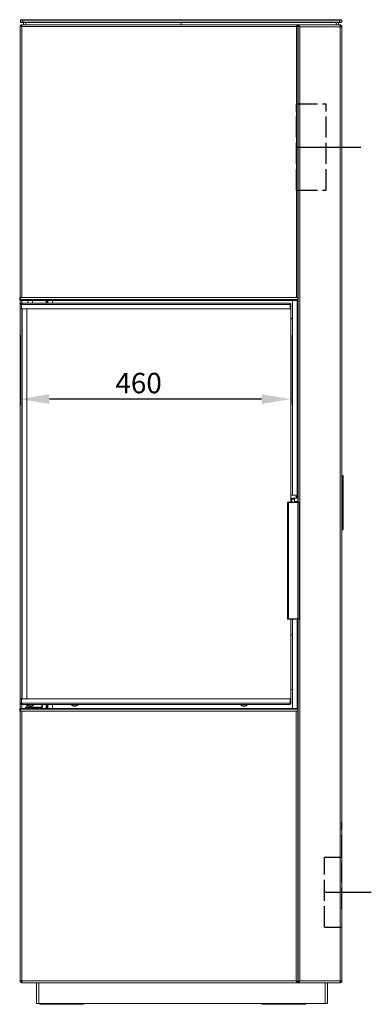
# Model space of a CAD drawing. Units: millimetres. Extents: x 202 to 8585, y -109 to 2702.
# Drawn here: x 202 to 804, y 925 to 2611 of the extents above; entities that cross this region are included whole.
import ezdxf

# ---------------------------------------------------------------- set-up
doc = ezdxf.new("R2010")
doc.units = ezdxf.units.MM
doc.header["$PDSIZE"] = -1
doc.linetypes.add('ACAD_ISO02W100', pattern=[15, 12, -3])
doc.layers.add('FORMAT', color=7, linetype='Continuous')
doc.dimstyles.new('Jirka', dxfattribs={"dimscale": 10, "dimtxt": 3.5, "dimasz": 5, "dimexe": 1, "dimexo": 0, "dimgap": 1, "dimtad": 1, "dimdec": 3, "dimdsep": 46, "dimtxsty": 'Standard', "dimcen": 0.09, "dimclrt": 7, "dimadec": 0, "dimazin": 0, "dimtp": 0.001, "dimtm": 0.001, "dimtfac": 1, "dimtdec": 3, "dimtofl": 0, "dimtmove": 0, "dimatfit": 3, "dimfxl": 0, "dimtolj": 1, "dimarcsym": 0})

# ---------------------------------------------------------------- blocks, each defined once
blk = doc.blocks.new('*D17')
at = {"color": 0, "lineweight": -2}
for p, q in [((203.3, 2070.1), (203.3, 1950.8)), ((666.5, 2070.1), (666.5, 1950.8)), ((616.5, 1960.8), (253.3, 1960.8))]:
    blk.add_line(p, q, dxfattribs=at)
at = {"color": 0}
for points in [[(253.3, 1969.1), (253.3, 1952.5), (203.3, 1960.8)], [(616.5, 1969.1), (616.5, 1952.5), (666.5, 1960.8)]]:
    blk.add_solid(points, dxfattribs=at)
at = {"layer": 'Defpoints', "color": 0}
for p in [(203.3, 2070.1), (666.5, 2070.1), (203.3, 1960.8)]:
    blk.add_point(p, dxfattribs=at)
at = {"color": 7, "insert": (406, 1988.3), "char_height": 35, "attachment_point": 5}
blk.add_mtext('\\A1;460', dxfattribs=at)

msp = doc.modelspace()

# ---------------------------------------------------------------- linework, layer by layer
at = {"linetype": 'Continuous', "lineweight": 15}
for p, q in [((206.2878, 2598.7576), (203.2878, 2598.7576)), ((203.2878, 2134.7076), (203.2878, 2598.7576)), ((203.3244, 2598.8398), (203.3153, 2598.7576)), ((204.6628, 2610.5076), (203.6628, 2609.5076)), ((207.6628, 2609.5076), (203.6628, 2609.5076)), ((203.6628, 2606.5076), (203.6628, 2609.5076)), ((204.6628, 2605.5076), (203.6628, 2606.5076)), ((203.6628, 2606.5076), (207.6628, 2606.5076)), ((204.6628, 2610.5076), (207.6628, 2610.5076)), ((207.6628, 2605.5076), (204.6628, 2605.5076)), ((206.0378, 2600.0076), (206.0378, 2601.5076)), ((206.2499, 2601.5076), (206.0378, 2601.5076)), ((206.2499, 2600.0076), (206.0378, 2600.0076)), ((206.0378, 2599.7076), (206.2666, 2599.7076)), ((206.0378, 2598.7576), (206.0378, 2599.7076)), ((206.2499, 2601.5076), (678.7878, 2601.5076)), ((206.2499, 2600.0076), (206.2499, 2601.5076)), ((676.0378, 2598.7576), (206.2878, 2598.7576)), ((206.2878, 2598.7576), (206.2878, 2134.7076)), ((207.6628, 2610.5076), (749.6628, 2610.5076)), ((207.6628, 2610.5076), (207.6628, 2609.5076)), ((749.6628, 2609.5076), (207.6628, 2609.5076)), ((207.6628, 2609.5076), (207.6628, 2606.5076)), ((207.6628, 2606.5076), (749.6628, 2606.5076)), ((207.6628, 2605.5076), (207.6628, 2606.5076)), ((749.6628, 2605.5076), (207.6628, 2605.5076)), ((209.1628, 2601.5076), (209.1628, 2605.5076)), ((213.1628, 2605.5076), (213.1628, 2601.5076)), ((478.6628, 2605.5076), (478.6628, 2601.5076)), ((676.0378, 2134.7076), (676.0378, 2598.7576)), ((678.7878, 2599.7076), (677.5695, 2599.7076)), ((678.7878, 2601.5076), (679.0378, 2601.5076)), ((678.7878, 2601.5076), (678.7878, 2600.0076)), ((679.0378, 2600.0076), (678.7878, 2600.0076)), ((678.7878, 2130.5076), (678.7878, 2599.7076)), ((679.0378, 2598.7576), (678.7878, 2598.7576)), ((750.8257, 2601.5076), (679.0378, 2601.5076)), ((679.0378, 2601.5076), (679.0378, 2600.0076)), ((679.0378, 2599.9076), (679.0378, 1784.2076)), ((679.0378, 2599.9076), (679.6406, 2599.9076)), ((681.7152, 2598.7576), (681.6278, 2598.7576)), ((682.0378, 2598.5076), (751.0378, 2598.5076)), ((682.0378, 964.5076), (682.0378, 2598.5076)), ((744.1628, 2601.5076), (744.1628, 2605.5076)), ((748.1628, 2605.5076), (748.1628, 2601.5076)), ((749.6628, 2610.5076), (749.6628, 2609.5076)), ((749.6628, 2610.5076), (752.6628, 2610.5076)), ((749.6628, 2606.5076), (749.6628, 2609.5076)), ((753.6628, 2609.5076), (749.6628, 2609.5076)), ((749.6628, 2606.5076), (753.6628, 2606.5076)), ((749.6628, 2606.5076), (749.6628, 2605.5076)), ((752.6628, 2605.5076), (749.6628, 2605.5076)), ((750.8257, 2601.5076), (751.0378, 2601.5076)), ((750.9668, 2600.0076), (751.0378, 2600.0076)), ((751.0378, 2599.9076), (750.9719, 2599.9076)), ((751.2878, 2601.5076), (751.0378, 2601.5076)), ((751.0378, 2601.5076), (751.0378, 2600.0076)), ((751.2878, 2600.0076), (751.0378, 2600.0076)), ((751.2878, 2599.9076), (751.0378, 2599.9076)), ((751.0378, 2598.5076), (751.0378, 2599.9076)), ((751.0378, 2598.5076), (751.0378, 964.5076)), ((751.0378, 2598.5076), (754.0378, 2598.5076)), ((751.2878, 2599.9076), (751.7981, 2599.7689)), ((751.2878, 2599.8328), (751.2878, 2599.9076)), ((752.6628, 2610.5076), (753.6628, 2609.5076)), ((753.6628, 2606.5076), (752.6628, 2605.5076)), ((753.6628, 2609.5076), (753.6628, 2606.5076)), ((754.0025, 2598.8658), (754.0378, 2598.7576)), ((754.0378, 2598.7576), (754.0378, 2598.5076)), ((754.0378, 964.5076), (754.0378, 2598.5076)), ((678.7878, 2596.3759), (679.0378, 2596.3171)), ((678.7878, 2593.2348), (679.0378, 2593.1057)), ((678.7878, 2576.5076), (679.0378, 2576.5076)), ((679.0378, 2554.0999), (678.7878, 2554.0999)), ((678.7878, 2547.0999), (679.0378, 2547.0999)), ((679.0378, 2526.4076), (678.7878, 2526.4076)), ((678.7878, 2514.6076), (679.0378, 2514.6076)), ((678.7878, 2480.5076), (679.0378, 2480.5076)), ((678.7878, 2430.7576), (679.0378, 2430.7576)), ((679.0378, 2410.2576), (678.7878, 2410.2576)), ((679.0378, 2239.0999), (678.7878, 2239.0999)), ((678.7878, 2232.0999), (679.0378, 2232.0999)), ((679.0378, 2212.4076), (678.7878, 2212.4076)), ((678.7878, 2200.6076), (679.0378, 2200.6076)), ((678.7878, 2155.7576), (679.0378, 2155.7576)), ((202.4878, 2131.3076), (202.4878, 2134.7076)), ((202.4878, 2134.7076), (204.0878, 2134.7076)), ((202.4878, 2131.3076), (204.0878, 2131.3076)), ((203.2878, 2122.8576), (203.2878, 2129.9548)), ((204.0878, 2134.7076), (678.4878, 2134.7076)), ((204.0878, 2134.7076), (204.0878, 2131.3076)), ((204.0878, 2131.3076), (678.4878, 2131.3076)), ((204.0878, 2129.7076), (204.0878, 2130.5076)), ((204.0878, 2129.7076), (204.1585, 2129.7076)), ((204.1585, 2129.7076), (678.4878, 2129.7076)), ((205.7878, 2125.3576), (205.7878, 2124.1076)), ((205.9999, 2125.3576), (205.7878, 2125.3576)), ((665.5378, 2125.3576), (205.9999, 2125.3576)), ((206.2878, 2129.7076), (206.2878, 2125.3576)), ((216.5378, 2129.7076), (216.5378, 2125.3576)), ((224.5378, 2125.3576), (224.5378, 2129.7076)), ((247.5378, 2129.7076), (247.5378, 2125.3576)), ((249.0378, 2129.7076), (249.0378, 2125.3576)), ((250.5378, 2125.3576), (250.5378, 2129.7076)), ((258.5378, 2129.7076), (258.5378, 2125.3576)), ((665.5378, 2125.3576), (665.5378, 2122.8576)), ((669.5378, 2129.7076), (669.5378, 1796.4076)), ((677.5378, 1792.5076), (677.5378, 2129.7076)), ((678.4878, 2134.7076), (678.4878, 2131.3076)), ((678.4878, 2131.3076), (678.4878, 2129.7076)), ((678.4878, 2130.5076), (678.7878, 2130.5076)), ((678.7878, 2137.5076), (679.0378, 2137.5076)), ((203.2878, 2115.3576), (203.2878, 2122.8576)), ((205.7878, 2122.8576), (203.2878, 2122.8576)), ((205.7878, 2115.3576), (203.2878, 2115.3576)), ((203.2878, 1447.8576), (203.2878, 2115.3576)), ((205.7878, 2122.8576), (205.7878, 2115.3576)), ((665.5378, 2122.8576), (205.7878, 2122.8576)), ((665.5378, 2115.3576), (205.7878, 2115.3576)), ((206.2878, 2115.3576), (206.2878, 1447.8576)), ((206.5378, 1447.8576), (206.5378, 2115.3576)), ((214.5378, 1447.8576), (214.5378, 2115.3576)), ((666.5378, 2124.1076), (665.5378, 2124.1076)), ((665.5378, 2122.8576), (665.5378, 2115.3576)), ((666.5378, 2122.1076), (665.5378, 2122.1076)), ((666.5378, 2124.1076), (666.5378, 2122.1076)), ((666.5378, 1784.2076), (666.5378, 2122.1076)), ((669.5378, 2098.6076), (666.5378, 2098.6076)), ((666.5378, 2098.5076), (669.5378, 2098.5076)), ((754.0378, 1830.0076), (754.6236, 1830.0076)), ((754.6236, 1829.0076), (754.0378, 1829.0076)), ((754.6236, 1830.0076), (754.6236, 1829.0076)), ((755.3307, 1829.0076), (754.6236, 1829.0076)), ((754.6236, 1738.0076), (754.6236, 1829.0076)), ((755.3307, 1829.7147), (755.7449, 1829.3005)), ((755.3307, 1829.0076), (755.3307, 1738.0076)), ((755.7449, 1828.5934), (755.3307, 1829.0076)), ((755.7449, 1738.4218), (755.7449, 1828.5934)), ((756.0378, 1828.5934), (755.7449, 1828.5934)), ((756.0378, 1828.5934), (756.0378, 1738.4218)), ((676.4378, 1796.4076), (666.5378, 1796.4076)), ((666.5378, 1791.4076), (676.4378, 1791.4076)), ((668.1378, 1789.6076), (666.5378, 1789.6076)), ((668.1378, 1791.1076), (668.1378, 1791.4076)), ((668.1378, 1791.1076), (673.1378, 1791.1076)), ((668.1378, 1789.6612), (668.1378, 1791.1076)), ((673.1378, 1789.6612), (668.1378, 1789.6612)), ((668.1378, 1789.6612), (668.1378, 1789.4426)), ((668.1378, 1789.4426), (673.1378, 1789.4426)), ((668.1378, 1784.2076), (668.1378, 1789.4426)), ((673.1378, 1791.1076), (673.1378, 1791.4076)), ((673.1378, 1789.6612), (673.1378, 1791.1076)), ((673.1378, 1789.6612), (673.1378, 1789.4426)), ((673.1378, 1789.4426), (673.1378, 1784.2076)), ((676.4378, 1793.9235), (675.2578, 1793.9235)), ((675.2578, 1793.2297), (675.2578, 1793.9235)), ((676.4378, 1793.7907), (675.2578, 1793.7907)), ((675.2578, 1793.2297), (676.4378, 1793.2297)), ((676.5378, 1796.3076), (676.4378, 1796.4076)), ((676.4378, 1793.9235), (676.4378, 1796.4076)), ((676.5378, 1793.935), (676.4378, 1793.9235)), ((676.5378, 1793.7792), (676.4378, 1793.7907)), ((676.4378, 1793.2297), (676.5378, 1793.2412)), ((676.4378, 1791.4076), (676.4378, 1793.2297)), ((676.4378, 1791.4076), (676.5378, 1791.5076)), ((676.5378, 1796.3076), (676.5378, 1793.935)), ((676.5378, 1793.2412), (676.5378, 1793.7792)), ((676.5378, 1793.2412), (676.5378, 1791.5076)), ((677.5378, 1792.5076), (676.5378, 1792.5076)), ((677.5378, 1792.5076), (679.0378, 1792.5076)), ((678.5378, 1792.5076), (678.5378, 1785.5076)), ((679.0049, 1788.9737), (679.0091, 1790.4737)), ((679.0378, 1788.9737), (679.0049, 1788.9737)), ((679.0378, 1788.7509), (679.0049, 1788.9737)), ((679.0378, 1790.4737), (679.0091, 1790.4737)), ((660.6378, 1783.7076), (661.1378, 1784.2076)), ((662.6378, 1783.7076), (660.6378, 1783.7076)), ((660.6378, 1584.7076), (660.6378, 1783.7076)), ((661.1378, 1784.2076), (662.6378, 1784.2076)), ((662.6378, 1784.2076), (678.6378, 1784.2076)), ((662.6378, 1784.2076), (662.6378, 1783.7076)), ((678.6378, 1783.7076), (662.6378, 1783.7076)), ((662.6378, 1783.7076), (662.6378, 1584.7076)), ((678.7222, 1785.5076), (673.536, 1785.5076)), ((678.6378, 1784.2076), (680.1378, 1784.2076)), ((678.6378, 1784.2076), (678.6378, 1783.7076)), ((680.6378, 1783.7076), (678.6378, 1783.7076)), ((678.6378, 1584.7076), (678.6378, 1783.7076)), ((680.1378, 1784.2076), (680.6378, 1783.7076)), ((680.6378, 1783.7076), (680.6378, 1584.7076)), ((754.0378, 1738.0076), (754.6236, 1738.0076)), ((754.6236, 1737.0076), (754.0378, 1737.0076)), ((754.6236, 1738.0076), (755.3307, 1738.0076)), ((754.6236, 1738.0076), (754.6236, 1737.0076)), ((755.3307, 1738.0076), (755.7449, 1738.4218)), ((755.7449, 1737.7147), (755.3307, 1737.3005)), ((755.7449, 1738.4218), (756.0378, 1738.4218)), ((660.6378, 1584.7076), (662.6378, 1584.7076)), ((660.6378, 1584.7076), (661.1378, 1584.2076)), ((662.6378, 1584.2076), (661.1378, 1584.2076)), ((662.6378, 1584.7076), (678.6378, 1584.7076)), ((662.6378, 1584.7076), (662.6378, 1584.2076)), ((678.6378, 1584.2076), (662.6378, 1584.2076)), ((666.5378, 1442.1076), (666.5378, 1584.2076)), ((669.5378, 1584.2076), (669.5378, 1431.3076)), ((677.5378, 1431.3076), (677.5378, 1584.2076)), ((678.6378, 1584.7076), (680.6378, 1584.7076)), ((678.6378, 1584.7076), (678.6378, 1584.2076)), ((680.1378, 1584.2076), (678.6378, 1584.2076)), ((679.0378, 1584.2076), (679.0378, 963.1076)), ((680.6378, 1584.7076), (680.1378, 1584.2076)), ((669.5378, 1463.7076), (666.5378, 1463.7076)), ((666.5378, 1463.5076), (669.5378, 1463.5076)), ((203.2878, 1440.3576), (203.2878, 1447.8576)), ((203.2878, 1447.8576), (205.7878, 1447.8576)), ((203.2878, 1440.3576), (205.7878, 1440.3576)), ((203.2878, 1431.0604), (203.2878, 1440.3576)), ((205.7878, 1447.8576), (205.7878, 1440.3576)), ((665.5378, 1447.8576), (205.7878, 1447.8576)), ((205.7878, 1440.3576), (665.5378, 1440.3576)), ((205.7878, 1437.8576), (205.7878, 1439.1076)), ((205.7878, 1437.8576), (205.9999, 1437.8576)), ((665.5378, 1437.8576), (205.9999, 1437.8576)), ((206.2878, 1437.8576), (206.2878, 1431.3076)), ((212.5378, 1433.1076), (212.5378, 1431.5076)), ((214.5378, 1433.1076), (212.5378, 1433.1076)), ((214.5378, 1433.1076), (214.5378, 1437.8576)), ((215.5378, 1433.1076), (214.5378, 1433.1076)), ((214.6378, 1437.8576), (214.6378, 1437.3076)), ((220.5378, 1437.3076), (214.6378, 1437.3076)), ((215.2378, 1437.3076), (215.2378, 1437.1076)), ((220.5378, 1437.1076), (215.2378, 1437.1076)), ((215.5378, 1436.7375), (215.5378, 1433.1076)), ((240.5378, 1433.1076), (215.5378, 1433.1076)), ((220.5378, 1435.1076), (218.6378, 1435.1076)), ((226.4378, 1437.3076), (220.5378, 1437.3076)), ((225.8378, 1437.1076), (220.5378, 1437.1076)), ((222.4378, 1435.1076), (220.5378, 1435.1076)), ((225.8378, 1437.1076), (225.8378, 1437.3076)), ((226.4378, 1437.3076), (226.4378, 1437.8576)), ((228.5378, 1431.5076), (228.5378, 1433.1076)), ((230.5378, 1433.1076), (230.5378, 1431.5076)), ((236.5378, 1431.5076), (236.5378, 1433.1076)), ((240.5378, 1433.1076), (240.5378, 1437.8576)), ((241.5378, 1433.1076), (240.5378, 1433.1076)), ((241.5378, 1437.8576), (241.5378, 1433.1076)), ((247.5378, 1437.8576), (247.5378, 1431.3076)), ((249.0378, 1437.8576), (249.0378, 1431.3076)), ((250.5378, 1431.3076), (250.5378, 1437.8576)), ((258.5378, 1437.8576), (258.5378, 1431.3076)), ((290.6378, 1437.8576), (290.6378, 1437.3076)), ((296.5378, 1437.3076), (290.6378, 1437.3076)), ((291.2378, 1437.3076), (291.2378, 1437.1076)), ((296.5378, 1437.1076), (291.2378, 1437.1076)), ((296.5378, 1435.1076), (294.6378, 1435.1076)), ((302.4378, 1437.3076), (296.5378, 1437.3076)), ((301.8378, 1437.1076), (296.5378, 1437.1076)), ((298.4378, 1435.1076), (296.5378, 1435.1076)), ((301.8378, 1437.1076), (301.8378, 1437.3076)), ((302.4378, 1437.3076), (302.4378, 1437.8576)), ((580.6378, 1437.8576), (580.6378, 1437.3076)), ((586.5378, 1437.3076), (580.6378, 1437.3076)), ((581.2378, 1437.3076), (581.2378, 1437.1076)), ((586.5378, 1437.1076), (581.2378, 1437.1076)), ((586.5378, 1435.1076), (584.6378, 1435.1076)), ((592.4378, 1437.3076), (586.5378, 1437.3076)), ((591.8378, 1437.1076), (586.5378, 1437.1076)), ((588.4378, 1435.1076), (586.5378, 1435.1076)), ((591.8378, 1437.1076), (591.8378, 1437.3076)), ((592.4378, 1437.3076), (592.4378, 1437.8576)), ((665.5378, 1440.3576), (665.5378, 1447.8576)), ((666.5378, 1442.1076), (665.5378, 1442.1076)), ((665.5378, 1440.3576), (665.5378, 1437.8576)), ((666.5378, 1439.1076), (665.5378, 1439.1076)), ((666.5378, 1442.1076), (666.5378, 1439.1076)), ((202.4878, 1426.3076), (202.4878, 1429.7076)), ((204.0878, 1429.7076), (202.4878, 1429.7076)), ((204.0878, 1426.3076), (202.4878, 1426.3076)), ((203.2878, 964.5076), (203.2878, 1426.3076)), ((204.0878, 1431.3076), (204.0878, 1430.5076)), ((204.1585, 1431.3076), (204.0878, 1431.3076)), ((204.0878, 1429.7076), (204.0878, 1426.3076)), ((678.4878, 1429.7076), (204.0878, 1429.7076)), ((678.4878, 1426.3076), (204.0878, 1426.3076)), ((678.4878, 1431.3076), (204.1585, 1431.3076)), ((206.2878, 1426.3076), (206.2878, 964.5076)), ((212.5378, 1431.3076), (212.5378, 1431.5076)), ((212.5378, 1431.5076), (213.5378, 1431.5076)), ((218.5378, 1431.5076), (213.5378, 1431.5076)), ((213.5378, 1431.5076), (213.5378, 1431.3076)), ((218.5378, 1431.5076), (226.5378, 1431.5076)), ((218.5378, 1431.3076), (218.5378, 1431.5076)), ((226.5378, 1431.3076), (226.5378, 1431.5076)), ((226.5378, 1431.5076), (227.5378, 1431.5076)), ((227.5378, 1431.5076), (241.5378, 1431.5076)), ((227.5378, 1431.5076), (227.5378, 1431.3076)), ((241.5378, 1431.5076), (242.5378, 1431.5076)), ((241.5378, 1431.3076), (241.5378, 1431.5076)), ((242.5378, 1431.5076), (242.5378, 1431.3076)), ((675.7878, 964.5076), (675.7878, 1426.3076)), ((678.4878, 1431.3076), (678.4878, 1429.7076)), ((678.7878, 1430.5076), (678.4878, 1430.4571)), ((678.7878, 1430.5076), (678.4878, 1430.5076)), ((678.4878, 1429.7076), (678.4878, 1426.3076)), ((678.7878, 1429.0076), (678.4878, 1428.9748)), ((678.7878, 1428.7076), (678.4878, 1428.7076)), ((678.7878, 1430.5076), (678.7878, 1429.0076)), ((678.7878, 963.3076), (678.7878, 1428.7076)), ((679.0378, 1423.5076), (678.7878, 1423.5076)), ((678.7878, 1413.1576), (679.0378, 1413.1576)), ((679.0378, 1392.6576), (678.7878, 1392.6576)), ((679.0378, 1381.8363), (678.7878, 1381.8363)), ((678.7878, 1374.8363), (679.0378, 1374.8363)), ((679.0378, 1348.4076), (678.7878, 1348.4076)), ((678.7878, 1336.6076), (679.0378, 1336.6076)), ((678.7878, 1113.1576), (679.0378, 1113.1576)), ((679.0378, 1101.8363), (678.7878, 1101.8363)), ((678.7878, 1094.8363), (679.0378, 1094.8363)), ((679.0378, 1092.6576), (678.7878, 1092.6576)), ((679.0378, 1068.4076), (678.7878, 1068.4076)), ((678.7878, 1056.6076), (679.0378, 1056.6076)), ((679.0378, 996.0815), (678.7878, 996.0815)), ((679.0378, 992.0815), (678.7878, 992.0815)), ((203.2878, 964.5076), (206.2878, 964.5076)), ((206.2878, 964.5076), (675.7878, 964.5076)), ((206.2878, 963.3076), (206.2878, 964.5076)), ((206.2878, 963.3076), (206.3435, 963.3076)), ((206.2878, 963.3076), (206.2878, 963.1076)), ((206.2878, 963.1076), (206.3537, 963.1076)), ((206.2878, 961.5076), (206.2878, 963.0076)), ((206.2878, 963.0076), (206.3588, 963.0076)), ((206.2878, 961.5076), (206.4999, 961.5076)), ((678.7878, 961.5076), (206.4999, 961.5076)), ((231.0378, 926.0815), (231.0378, 961.5076)), ((235.0378, 961.5076), (235.0378, 926.0815)), ((678.7878, 963.3076), (677.6468, 963.3076)), ((678.7878, 961.5076), (678.7878, 963.0076)), ((679.6582, 963.1076), (679.0378, 963.1076)), ((679.0378, 961.5076), (679.0378, 963.0076)), ((679.0378, 961.5076), (750.8257, 961.5076)), ((751.0378, 964.5076), (682.0378, 964.5076)), ((725.4178, 926.0815), (725.4178, 961.5076)), ((729.4178, 961.5076), (729.4178, 926.0815)), ((751.0378, 961.5076), (750.8257, 961.5076)), ((751.0378, 963.0076), (750.9668, 963.0076)), ((751.0378, 963.1076), (750.9719, 963.1076)), ((754.0378, 964.5076), (751.0378, 964.5076)), ((751.0378, 963.1076), (751.0378, 964.5076)), ((751.2878, 963.1076), (751.0378, 963.1076)), ((751.2878, 963.0076), (751.0378, 963.0076)), ((751.0378, 961.5076), (751.0378, 963.0076)), ((751.2878, 961.5076), (751.0378, 961.5076)), ((751.2878, 963.1076), (751.2878, 963.1823)), ((754.0378, 964.5076), (754.0378, 964.2576)), ((235.0378, 926.0815), (231.0378, 926.0815)), ((725.4178, 926.0815), (235.0378, 926.0815)), ((237.0378, 926.0815), (237.0378, 924.5076)), ((237.0378, 924.5076), (312.0378, 924.5076)), ((312.0378, 924.5076), (312.0378, 926.0815)), ((617.0378, 926.0815), (617.0378, 924.5076)), ((617.0378, 924.5076), (654.5378, 924.5076)), ((654.5378, 924.5076), (692.0378, 924.5076)), ((692.0378, 924.5076), (692.0378, 926.0815)), ((729.4178, 926.0815), (725.4178, 926.0815))]:
    msp.add_line(p, q, dxfattribs=at)
msp.add_line((724.2334, 1116.5076), (804.344, 1116.5076))
at = {"linetype": 'Continuous', "lineweight": 15, "flags": 128}
for points in [[(673.1378, 1785.4758), (673.2947, 1785.4959), (673.536, 1785.5076)], [(675.7878, 964.5076), (675.7878, 964.5076)]]:
    msp.add_lwpolyline(points, dxfattribs=at)
at = {"linetype": 'Continuous', "lineweight": 15}
for centre, radius, start, end in [((661.3128, 2006.1076), 6.025, 330.1371656, 29.8628344), ((754.6236, 1829.0076), 1, 45, 90), ((754.8231, 1829.3611), 0.6186, 325.1430639, 34.8569361), ((755.2373, 1828.9469), 0.6186, 325.1430639, 34.8569361), ((755.0378, 1828.5934), 1, 0, 45), ((679.6831, 1790.4745), 0.674, 163.2067693, 180.0656838), ((682.8685, 1784.0935), 4.3804, 150.9853684, 178.5081334), ((754.6236, 1738.0076), 1, 270, 315), ((754.8231, 1737.654), 0.6186, 325.1430639, 34.8569361), ((755.2373, 1738.0682), 0.6186, 325.1430639, 34.8569361), ((755.0378, 1738.4218), 1, 315, 0), ((661.3128, 1557.1076), 6.025, 330.1371656, 29.8628344), ((219.2673, 1440.0678), 5, 216.3020518, 262.7668584), ((221.8083, 1440.0678), 5, 277.2331416, 323.6979482), ((295.2673, 1440.0678), 5, 216.3020518, 262.7668584), ((297.8083, 1440.0678), 5, 277.2331416, 323.6979482), ((585.2673, 1440.0678), 5, 216.3020518, 262.7668584), ((587.8083, 1440.0678), 5, 277.2331416, 323.6979482)]:
    msp.add_arc(centre, radius, start, end, dxfattribs=at)
for points in [[(206.0378, 2601.5076), (205.8578, 2601.4974), (205.4978, 2601.4769), (204.9787, 2601.3134), (204.5001, 2601.0592), (204.0808, 2600.7146), (203.7362, 2600.2953), (203.482, 2599.8167), (203.3185, 2599.2975), (203.298, 2598.9376), (203.2878, 2598.7576)], [(206.0378, 2600.0076), (205.874, 2599.9888), (205.5464, 2599.9512), (205.1332, 2599.6622), (204.8442, 2599.249), (204.8066, 2598.9214), (204.7878, 2598.7576)], [(206.0378, 2599.7076), (205.874, 2599.6284), (205.5464, 2599.4701), (205.1332, 2599.2326), (204.8442, 2598.9951), (204.8066, 2598.8368), (204.7878, 2598.7576)], [(206.2878, 2598.7576), (206.2862, 2598.9376), (206.2831, 2599.2975), (206.2783, 2599.8167), (206.2736, 2600.2953), (206.2689, 2600.7146), (206.2641, 2601.0592), (206.2594, 2601.3134), (206.2547, 2601.4769), (206.2515, 2601.4974), (206.2499, 2601.5076)], [(676.0378, 2598.7576), (676.2178, 2598.7972), (676.5778, 2598.8763), (677.097, 2598.9951), (677.5755, 2599.1138), (677.9948, 2599.2326), (678.3394, 2599.3513), (678.5936, 2599.4701), (678.7571, 2599.5888), (678.7776, 2599.668), (678.7878, 2599.7076)], [(682.0378, 2598.5076), (681.8415, 2598.5659), (681.4488, 2598.6826), (680.8824, 2598.8576), (680.3603, 2599.0326), (679.9029, 2599.2076), (679.5269, 2599.3826), (679.2497, 2599.5576), (679.0713, 2599.7326), (679.049, 2599.8493), (679.0378, 2599.9076)], [(751.0378, 2598.5076), (751.029, 2598.7039), (751.0113, 2599.0966), (750.9848, 2599.663), (750.9583, 2600.1851), (750.9317, 2600.6425), (750.9052, 2601.0184), (750.8787, 2601.2957), (750.8522, 2601.4741), (750.8345, 2601.4964), (750.8257, 2601.5076)], [(751.0378, 2601.5076), (751.2342, 2601.4964), (751.6269, 2601.4741), (752.1933, 2601.2957), (752.7153, 2601.0184), (753.1727, 2600.6425), (753.5487, 2600.1851), (753.8259, 2599.663), (754.0043, 2599.0966), (754.0266, 2598.7039), (754.0378, 2598.5076)], [(751.0378, 2600.0076), (751.2344, 2599.985), (751.6275, 2599.9399), (752.1233, 2599.5931), (752.4702, 2599.0973), (752.5153, 2598.7041), (752.5378, 2598.5076)], [(751.0378, 2599.9076), (751.2344, 2599.7909), (751.6275, 2599.5576), (752.1233, 2599.2076), (752.4702, 2598.8576), (752.5153, 2598.6243), (752.5378, 2598.5076)], [(202.4878, 2131.3076), (202.5119, 2131.0979), (202.56, 2130.6786), (202.93, 2130.1497), (203.4588, 2129.7797), (203.8781, 2129.7316), (204.0878, 2129.7076)], [(203.2878, 2131.3076), (203.2998, 2131.2028), (203.3239, 2130.9931), (203.5089, 2130.7287), (203.7733, 2130.5437), (203.983, 2130.5196), (204.0878, 2130.5076)], [(205.7878, 2125.3576), (205.6242, 2125.3483), (205.2969, 2125.3297), (204.8249, 2125.181), (204.3899, 2124.95), (204.0087, 2124.6367), (203.6954, 2124.2555), (203.4644, 2123.8205), (203.3157, 2123.3485), (203.2971, 2123.0212), (203.2878, 2122.8576)], [(204.1585, 2129.7076), (204.1526, 2129.7316), (204.1408, 2129.7797), (204.1232, 2130.1497), (204.1055, 2130.6786), (204.0937, 2131.0979), (204.0878, 2131.3076)], [(205.7878, 2122.8576), (205.7966, 2123.0212), (205.8143, 2123.3485), (205.8408, 2123.8205), (205.8674, 2124.2555), (205.8939, 2124.6367), (205.9204, 2124.95), (205.9469, 2125.181), (205.9734, 2125.3297), (205.9911, 2125.3483), (205.9999, 2125.3576)], [(205.7878, 2124.1076), (205.624, 2124.0888), (205.2964, 2124.0512), (204.8832, 2123.7622), (204.5942, 2123.349), (204.5566, 2123.0214), (204.5378, 2122.8576)], [(203.2878, 1440.3576), (203.2971, 1440.194), (203.3157, 1439.8667), (203.4644, 1439.3947), (203.6954, 1438.9597), (204.0087, 1438.5785), (204.3899, 1438.2652), (204.8249, 1438.0342), (205.2969, 1437.8855), (205.6242, 1437.8669), (205.7878, 1437.8576)], [(204.5378, 1440.3576), (204.5566, 1440.1938), (204.5942, 1439.8662), (204.8832, 1439.453), (205.2964, 1439.164), (205.624, 1439.1264), (205.7878, 1439.1076)], [(205.9999, 1437.8576), (205.9911, 1437.8669), (205.9734, 1437.8855), (205.9469, 1438.0342), (205.9204, 1438.2652), (205.8939, 1438.5785), (205.8674, 1438.9597), (205.8408, 1439.3947), (205.8143, 1439.8667), (205.7966, 1440.194), (205.7878, 1440.3576)], [(204.0878, 1431.3076), (203.8781, 1431.2835), (203.4588, 1431.2354), (202.93, 1430.8654), (202.56, 1430.3366), (202.5119, 1429.9172), (202.4878, 1429.7076)], [(204.0878, 1430.5076), (203.983, 1430.4956), (203.7733, 1430.4715), (203.5089, 1430.2865), (203.3239, 1430.0221), (203.2998, 1429.8124), (203.2878, 1429.7076)], [(204.0878, 1429.7076), (204.0937, 1429.9172), (204.1055, 1430.3366), (204.1232, 1430.8654), (204.1408, 1431.2354), (204.1526, 1431.2835), (204.1585, 1431.3076)], [(203.2878, 964.5076), (203.299, 964.3112), (203.3213, 963.9185), (203.4997, 963.3521), (203.7769, 962.8301), (204.1529, 962.3727), (204.6103, 961.9967), (205.1324, 961.7195), (205.6988, 961.5411), (206.0915, 961.5188), (206.2878, 961.5076)], [(204.7878, 964.5076), (204.8104, 964.311), (204.8554, 963.9179), (205.2023, 963.4221), (205.6981, 963.0752), (206.0913, 963.0301), (206.2878, 963.0076)], [(204.7878, 964.5076), (204.8104, 964.4076), (204.8554, 964.2076), (205.2023, 963.9076), (205.6981, 963.6076), (206.0913, 963.4076), (206.2878, 963.3076)], [(206.4999, 961.5076), (206.4911, 961.5188), (206.4734, 961.5411), (206.4469, 961.7195), (206.4204, 961.9967), (206.3939, 962.3727), (206.3674, 962.8301), (206.3408, 963.3521), (206.3143, 963.9185), (206.2966, 964.3112), (206.2878, 964.5076)], [(678.7878, 963.3076), (678.7766, 963.3576), (678.7543, 963.4576), (678.5759, 963.6076), (678.2987, 963.7576), (677.9227, 963.9076), (677.4653, 964.0576), (676.9433, 964.2076), (676.3769, 964.3576), (675.9842, 964.4576), (675.7878, 964.5076)], [(679.0378, 963.1076), (679.049, 963.1659), (679.0713, 963.2826), (679.2497, 963.4576), (679.5269, 963.6326), (679.9029, 963.8076), (680.3603, 963.9826), (680.8824, 964.1576), (681.4488, 964.3326), (681.8415, 964.4493), (682.0378, 964.5076)], [(750.8257, 961.5076), (750.8345, 961.5188), (750.8522, 961.5411), (750.8787, 961.7195), (750.9052, 961.9967), (750.9317, 962.3727), (750.9583, 962.8301), (750.9848, 963.3521), (751.0113, 963.9185), (751.029, 964.3112), (751.0378, 964.5076)], [(752.5378, 964.5076), (752.5153, 964.311), (752.4702, 963.9179), (752.1233, 963.4221), (751.6275, 963.0752), (751.2344, 963.0301), (751.0378, 963.0076)], [(754.0378, 964.5076), (754.0266, 964.3112), (754.0043, 963.9185), (753.8259, 963.3521), (753.5487, 962.8301), (753.1727, 962.3727), (752.7153, 961.9967), (752.1933, 961.7195), (751.6269, 961.5411), (751.2342, 961.5188), (751.0378, 961.5076)], [(752.5378, 964.5076), (752.5153, 964.3909), (752.4702, 964.1576), (752.1233, 963.8076), (751.6275, 963.4576), (751.2344, 963.2243), (751.0378, 963.1076)]]:
    msp.add_open_spline(points, degree=3, dxfattribs=at)
for points, knots in [([(206.0378, 2599.7076), (205.8571, 2599.668), (205.5182, 2599.5937), (205.1985, 2599.5195), (205.0492, 2599.4848)], [0, 0, 0, 0, 0.532951986, 1, 1, 1, 1]), ([(205.0857, 2599.5393), (205.1036, 2599.5454), (205.2938, 2599.6098), (205.7018, 2599.7326), (206.0925, 2599.8493), (206.2878, 2599.9076)], [0, 0, 0, 0, 0.049544913, 0.524772456, 1, 1, 1, 1]), ([(206.2878, 2600.0076), (206.1627, 2599.9985), (205.9089, 2599.9802), (205.5757, 2599.8376), (205.3576, 2599.7047), (205.2728, 2599.6077), (205.2623, 2599.5957)], [0, 0, 0, 0, 0.3119629191, 0.6326483407, 0.9542854041, 1, 1, 1, 1]), ([(678.7878, 2601.5076), (678.6727, 2601.4972), (678.4393, 2601.4763), (678.0906, 2601.308), (677.7385, 2601.0439), (677.3896, 2600.6889), (677.0374, 2600.2539), (676.6971, 2599.7751), (676.3628, 2599.2681), (676.147, 2598.9291), (676.0378, 2598.7576)], [0, 0, 0, 0, 0.125533556, 0.254699936, 0.380340538, 0.509623552, 0.63526474, 0.764548379, 0.880840088, 1, 1, 1, 1]), ([(678.7878, 2600.0076), (678.6206, 2599.9976), (678.2813, 2599.9774), (677.7739, 2599.8174), (677.261, 2599.5735), (676.684, 2599.2187), (676.2743, 2598.9264), (676.0378, 2598.7576)], [0, 0, 0, 0, 0.182503297, 0.370239001, 0.553601223, 0.74227214, 1, 1, 1, 1]), ([(679.0378, 2601.5076), (679.142, 2601.4971), (679.3534, 2601.4759), (679.6899, 2601.3098), (680.044, 2601.0538), (680.4184, 2600.7068), (680.8175, 2600.2769), (681.2206, 2599.7563), (681.6316, 2599.1599), (681.9009, 2598.7274), (682.0378, 2598.5076)], [0, 0, 0, 0, 0.115909119, 0.235121592, 0.352535074, 0.472957204, 0.598096812, 0.726547973, 0.861035267, 1, 1, 1, 1]), ([(679.0378, 2600.0076), (679.1763, 2599.9983), (679.4573, 2599.9794), (679.8998, 2599.8407), (680.361, 2599.6385), (680.8787, 2599.3605), (681.4412, 2598.9829), (681.8366, 2598.6678), (682.0378, 2598.5076)], [0, 0, 0, 0, 0.1466104458, 0.2973201288, 0.4484770463, 0.6027343164, 0.7979143075, 1, 1, 1, 1]), ([(751.0378, 2599.9076), (751.235, 2599.8493), (751.5826, 2599.7464), (751.9104, 2599.6436), (752.0522, 2599.5991)], [0, 0, 0, 0, 0.56735303, 1, 1, 1, 1]), ([(678.7878, 2130.5076), (678.7764, 2130.6222), (678.7536, 2130.8513), (678.6389, 2131.1214), (678.5193, 2131.2768), (678.4878, 2131.3177)], [0, 0, 0, 0, 0.4243069036, 0.8486138073, 1, 1, 1, 1]), ([(678.4878, 1428.3688), (678.5125, 1428.3817), (678.6325, 1428.4447), (678.7498, 1428.5576), (678.7751, 1428.6576), (678.7878, 1428.7076)], [0, 0, 0, 0, 0.11442072, 0.55721036, 1, 1, 1, 1]), ([(205.115, 963.6147), (205.1232, 963.6124), (205.304, 963.56), (205.7021, 963.4576), (206.0926, 963.3576), (206.2878, 963.3076)], [0, 0, 0, 0, 0.023294754, 0.511647377, 1, 1, 1, 1]), ([(206.2878, 963.1076), (206.0906, 963.1659), (205.7387, 963.27), (205.4068, 963.3742), (205.2608, 963.4199)], [0, 0, 0, 0, 0.560274384, 1, 1, 1, 1]), ([(675.7878, 964.5076), (675.9095, 964.3118), (676.1565, 963.9145), (676.5399, 963.3505), (676.9341, 962.8281), (677.3425, 962.3723), (677.7509, 961.9848), (678.1266, 961.7095), (678.4749, 961.5392), (678.6826, 961.5182), (678.7878, 961.5076)], [0, 0, 0, 0, 0.12378297, 0.251100232, 0.376210215, 0.504675684, 0.634825352, 0.768992086, 0.882961206, 1, 1, 1, 1]), ([(675.7878, 964.5076), (675.9554, 964.3736), (676.2952, 964.1019), (676.8184, 963.7358), (677.36, 963.426), (677.8712, 963.1941), (678.3501, 963.0386), (678.6406, 963.018), (678.7878, 963.0076)], [0, 0, 0, 0, 0.1686468634, 0.3419968085, 0.5152523214, 0.6929266049, 0.8443610517, 1, 1, 1, 1]), ([(677.2049, 963.5253), (677.1964, 963.5527), (677.1568, 963.6802), (676.8654, 963.9076), (676.3794, 964.2076), (675.985, 964.4076), (675.7878, 964.5076)], [0, 0, 0, 0, 0.083781716, 0.38918781, 0.694593905, 1, 1, 1, 1]), ([(682.0378, 964.5076), (681.9774, 964.4098), (681.8562, 964.2137), (681.6695, 963.9219), (681.4782, 963.6339), (681.2844, 963.3555), (681.0233, 963.0009), (680.7577, 962.674), (680.4855, 962.3835), (680.2817, 962.1819), (680.0796, 961.9999), (679.8791, 961.8408), (679.6914, 961.7154), (679.4613, 961.5927), (679.2457, 961.5186), (679.0902, 961.5104), (679.0378, 961.5076)], [0, 0, 0, 0, 0.061687883, 0.12380676, 0.187254291, 0.251149587, 0.313509064, 0.440202048, 0.504658212, 0.569515196, 0.6348369, 0.701670204, 0.769050639, 0.82586249, 0.941261666, 1, 1, 1, 1]), ([(682.0378, 964.5076), (681.9546, 964.4404), (681.7877, 964.3056), (681.5318, 964.1097), (681.271, 963.9211), (681.0064, 963.744), (680.7398, 963.5816), (680.4693, 963.4362), (680.1988, 963.3049), (679.9436, 963.1973), (679.628, 963.0883), (679.3288, 963.0185), (679.1113, 963.0103), (679.0378, 963.0076)], [0, 0, 0, 0, 0.084038504, 0.168674202, 0.255072856, 0.342041797, 0.428414097, 0.515301587, 0.6038443, 0.693006706, 0.768496004, 0.921851383, 1, 1, 1, 1]), ([(752.0522, 963.416), (751.9104, 963.3716), (751.5826, 963.2687), (751.235, 963.1659), (751.0378, 963.1076)], [0, 0, 0, 0, 0.43264697, 1, 1, 1, 1]), ([(751.7941, 963.2436), (751.7841, 963.2407), (751.6247, 963.1952), (751.4508, 963.15), (751.2878, 963.1076)], [0, 0, 0, 0, 0.062920001, 1, 1, 1, 1])]:
    msp.add_open_spline(points, degree=3, knots=knots, dxfattribs=at)
at = {"layer": 'FORMAT', "linetype": 'ACAD_ISO02W100', "ltscale": 3}
for p, q in [((676.0378, 2318.5076), (676.0378, 2466.5076)), ((676.0378, 2466.5076), (727.0378, 2466.5076)), ((727.0378, 2318.5076), (727.0378, 2466.5076)), ((676.0378, 2318.5076), (727.0378, 2318.5076)), ((754.0378, 1087.8715), (754.0378, 1235.8715)), ((724.2334, 1056.5076), (724.2334, 1176.5076)), ((724.2334, 1176.5076), (754.0378, 1176.5076)), ((724.2334, 1056.5076), (754.0378, 1056.5076))]:
    msp.add_line(p, q, dxfattribs=at)
at = {"layer": 'FORMAT'}
msp.add_line((676.0378, 2392.5076), (786.6982, 2392.5076), dxfattribs=at)

# ---------------------------------------------------------------- dimensions: what is measured, and where the dimension line sits
dim = msp.add_linear_dim(base=(203.2878, 1960.7944), p1=(666.5378, 2070.0881), p2=(203.2878, 2070.0881), text='460', dimstyle='Jirka')
dim.commit()
dim.dimension.update_dxf_attribs({"geometry": '*D17', "text_midpoint": (406.0404, 1960.7944), "dimtype": 160})

doc.saveas('drawing.dxf')
